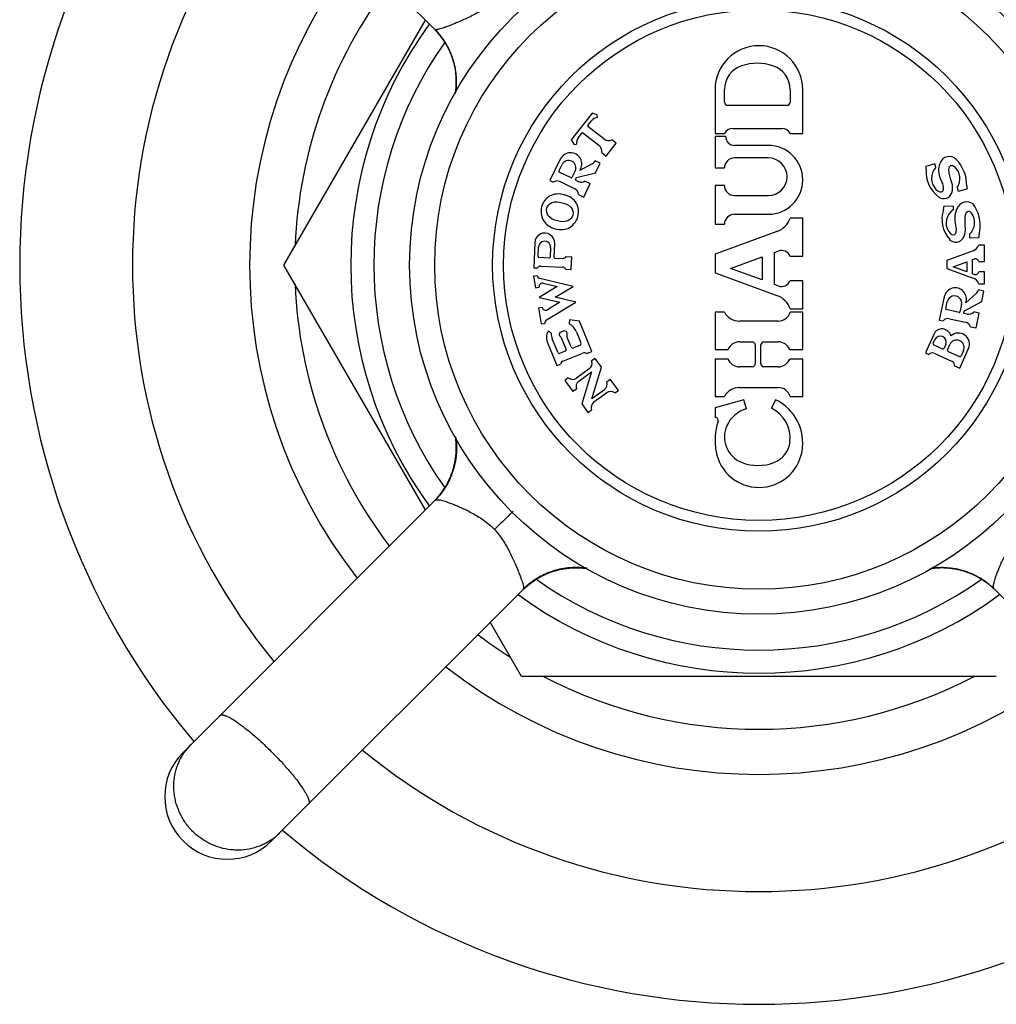
# Model space of a CAD drawing. Units: inches. Extents: x -1 to 23.1, y 0.8 to 14.2.
# Drawn here: x -1 to 0.5, y 11.5 to 13.1 of the extents above; entities that cross this region are included whole.
import ezdxf

# ---------------------------------------------------------------- set-up
doc = ezdxf.new("R2010")
doc.units = ezdxf.units.IN
doc.header["$LTSCALE"] = 1.21
doc.header["$MEASUREMENT"] = 0
doc.layers.get('0').update_dxf_attribs({"linetype": 'CONTINUOUS'})

msp = doc.modelspace()

# ---------------------------------------------------------------- linework, layer by layer
at = {"color": 7, "linetype": 'CONTINUOUS'}
for p, q in [((-0.7793, 13.4426), (-0.3774, 13.0407)), ((-0.6182, 12.6648), (-0.3925, 13.0558)), ((-0.3783, 13.0416), (-0.3768, 13.0401)), ((-0.3768, 13.0401), (-0.3741, 13.0372)), ((-0.3768, 13.04), (-0.3756, 13.0388)), ((-0.3756, 13.0388), (-0.3753, 13.0385)), ((-0.375, 13.0382), (-0.3677, 13.0295)), ((-0.375, 13.0381), (-0.3739, 13.037)), ((-0.3742, 13.0373), (-0.3732, 13.0362)), ((-0.3741, 13.0372), (-0.3709, 13.0334)), ((-0.374, 13.0371), (-0.3736, 13.0367)), ((-0.3739, 13.037), (-0.3725, 13.0354)), ((-0.3734, 13.0364), (-0.3722, 13.0351)), ((-0.3705, 13.033), (-0.3692, 13.0314)), ((-0.3692, 13.0314), (-0.3677, 13.0295)), ((-0.3684, 13.0304), (-0.3676, 13.0293)), ((-0.3677, 13.0294), (-0.3613, 13.0201)), ((-0.3613, 13.0201), (-0.3558, 13.0104)), ((-0.36, 13.018), (-0.3591, 13.0165)), ((-0.3579, 13.0144), (-0.3549, 13.0085)), ((-0.3575, 13.0135), (-0.3566, 13.012)), ((-0.3558, 13.0104), (-0.355, 13.0087)), ((-0.3507, 12.9986), (-0.3503, 12.9974)), ((-0.3494, 12.9949), (-0.349, 12.9937)), ((-0.3486, 12.9924), (-0.3482, 12.9912)), ((-0.3463, 12.984), (-0.346, 12.9828)), ((-0.3458, 12.9816), (-0.3455, 12.9804)), ((-0.3453, 12.9792), (-0.3451, 12.978)), ((-0.3449, 12.9769), (-0.3447, 12.9757)), ((-0.3445, 12.9745), (-0.3443, 12.9734)), ((-0.3442, 12.9725), (-0.3432, 12.9544)), ((-0.3442, 12.9725), (-0.3433, 12.9631)), ((-0.3442, 12.9722), (-0.344, 12.9711)), ((-0.3439, 12.97), (-0.3438, 12.9688)), ((-0.3432, 12.9544), (-0.3444, 12.9403)), ((-0.3434, 12.9644), (-0.3434, 12.9633)), ((-0.3432, 12.959), (-0.3432, 12.958)), ((-0.3432, 12.9559), (-0.3432, 12.9549)), ((0.0699, 12.9448), (0.0699, 12.8748)), ((0.0849, 12.9248), (0.0849, 12.9448)), ((0.1899, 12.9448), (0.1899, 12.9248)), ((0.2099, 12.8748), (0.2099, 12.9448)), ((0.0899, 12.9198), (0.1849, 12.9198)), ((-0.1264, 12.9071), (-0.1596, 12.8646)), ((-0.1181, 12.9045), (-0.1264, 12.9071)), ((-0.1176, 12.9005), (-0.1181, 12.9045)), ((-0.1331, 12.8876), (-0.1274, 12.895)), ((-0.1481, 12.8685), (-0.1423, 12.8758)), ((-0.1409, 12.876), (-0.1157, 12.8563)), ((-0.1077, 12.8665), (-0.1329, 12.8862)), ((0.0699, 12.8748), (0.0849, 12.8748)), ((0.0982, 12.8828), (0.1766, 12.8828)), ((0.1899, 12.8748), (0.2099, 12.8748)), ((-0.1596, 12.8646), (-0.155, 12.8572)), ((-0.155, 12.8572), (-0.1511, 12.8577)), ((-0.1037, 12.8387), (-0.0877, 12.8591)), ((-0.0877, 12.8591), (-0.0948, 12.8647)), ((0.0699, 12.8698), (0.0699, 12.8198)), ((0.0869, 12.8698), (0.0699, 12.8698)), ((0.1549, 12.8558), (0.1009, 12.8558)), ((-0.1108, 12.8442), (-0.1037, 12.8387)), ((-0.1771, 12.8339), (-0.1937, 12.7997)), ((-0.1794, 12.8144), (-0.1742, 12.8251)), ((-0.1263, 12.8264), (-0.146, 12.8159)), ((-0.1135, 12.8274), (-0.1216, 12.8313)), ((-0.121, 12.8121), (-0.1135, 12.8274)), ((0.1549, 12.8358), (0.1009, 12.8358)), ((0.4208, 12.8263), (0.4063, 12.8222)), ((0.4224, 12.8205), (0.4208, 12.8263)), ((-0.1599, 12.8038), (-0.179, 12.8131)), ((-0.1534, 12.815), (-0.1586, 12.8043)), ((-0.1512, 12.8044), (-0.121, 12.8121)), ((0.0699, 12.8198), (0.0849, 12.8198)), ((-0.1937, 12.7997), (-0.1883, 12.7971)), ((-0.1774, 12.7979), (-0.1541, 12.7865)), ((-0.153, 12.8016), (-0.1519, 12.8039)), ((-0.1525, 12.8002), (-0.1484, 12.7982)), ((-0.1398, 12.7734), (-0.1293, 12.795)), ((-0.1374, 12.7989), (-0.1293, 12.795)), ((-0.1479, 12.7774), (-0.1398, 12.7734)), ((0.0699, 12.7918), (0.0699, 12.7298)), ((0.0849, 12.7918), (0.0699, 12.7918)), ((0.4562, 12.7884), (0.4579, 12.7826)), ((0.4579, 12.7826), (0.4723, 12.7867)), ((0.1009, 12.7758), (0.1549, 12.7758)), ((0.1009, 12.7458), (0.1549, 12.7458)), ((0.4499, 12.759), (0.4349, 12.7582)), ((0.4499, 12.759), (0.4502, 12.753)), ((0.2099, 12.7398), (0.1899, 12.7398)), ((0.2099, 12.6789), (0.2099, 12.7398)), ((0.0699, 12.7298), (0.0849, 12.7298)), ((0.1688, 12.7183), (0.0699, 12.6823)), ((-0.2179, 12.7005), (-0.2196, 12.6605)), ((-0.1869, 12.6771), (-0.1859, 12.6991)), ((0.4759, 12.714), (0.4762, 12.708)), ((0.4762, 12.708), (0.4912, 12.7088)), ((-0.2126, 12.6782), (-0.2119, 12.6935)), ((-0.1925, 12.6927), (-0.1932, 12.6774)), ((0.1649, 12.685), (0.1709, 12.6872)), ((0.1649, 12.6337), (0.1649, 12.685)), ((0.4818, 12.6876), (0.4399, 12.6723)), ((0.4999, 12.6968), (0.4909, 12.6968)), ((0.4999, 12.6704), (0.4999, 12.6968)), ((-0.2116, 12.6772), (-0.1942, 12.6764)), ((-0.1859, 12.676), (-0.1731, 12.6755)), ((-0.1678, 12.6783), (-0.1588, 12.6779)), ((-0.1597, 12.6579), (-0.1588, 12.6779)), ((0.0699, 12.6823), (0.0699, 12.6523)), ((0.0945, 12.6593), (0.1449, 12.6777)), ((0.1449, 12.6777), (0.1449, 12.641)), ((0.1899, 12.6789), (0.2099, 12.6789)), ((0.4399, 12.6723), (0.4399, 12.6593)), ((0.4498, 12.6621), (0.4719, 12.6701)), ((0.4719, 12.6701), (0.4719, 12.6541)), ((0.4809, 12.6734), (0.4831, 12.6742)), ((0.4809, 12.6508), (0.4809, 12.6734)), ((0.4909, 12.6704), (0.4999, 12.6704)), ((-0.3925, 12.2739), (-0.6182, 12.6648)), ((-0.2196, 12.6605), (-0.2137, 12.6602)), ((-0.2083, 12.663), (-0.1738, 12.6615)), ((-0.1687, 12.6583), (-0.1597, 12.6579)), ((0.0699, 12.6523), (0.1688, 12.6163)), ((0.1449, 12.641), (0.0945, 12.6593)), ((0.4399, 12.6593), (0.4818, 12.6441)), ((0.4719, 12.6541), (0.4498, 12.6621)), ((0.4999, 12.6538), (0.4909, 12.6538)), ((0.4999, 12.6348), (0.4999, 12.6538)), ((-0.2138, 12.6478), (-0.2197, 12.6468)), ((-0.2197, 12.6468), (-0.2168, 12.6286)), ((-0.1564, 12.6308), (-0.2096, 12.6433)), ((-0.2042, 12.6358), (-0.1819, 12.6306)), ((0.2099, 12.6398), (0.1899, 12.6398)), ((0.2099, 12.5948), (0.2099, 12.6398)), ((0.4809, 12.6508), (0.4831, 12.65)), ((-0.2168, 12.6286), (-0.2109, 12.6296)), ((-0.1819, 12.6306), (-0.2107, 12.6131)), ((-0.1852, 12.6133), (-0.1564, 12.6308)), ((0.1709, 12.6315), (0.1649, 12.6337)), ((0.4991, 12.6232), (0.4903, 12.6251)), ((0.4909, 12.6348), (0.4999, 12.6348)), ((0.4956, 12.6066), (0.4991, 12.6232)), ((-0.2107, 12.6131), (-0.1779, 12.6054)), ((-0.1992, 12.5773), (-0.1525, 12.6056)), ((-0.1779, 12.6054), (-0.1975, 12.5935)), ((-0.1525, 12.6056), (-0.1852, 12.6133)), ((0.4358, 12.6142), (0.4279, 12.577)), ((0.4382, 12.5948), (0.4407, 12.6064)), ((0.4681, 12.5919), (0.4956, 12.6066)), ((0.4869, 12.6192), (0.4703, 12.6043)), ((-0.2118, 12.5965), (-0.2058, 12.5974)), ((-0.2118, 12.5965), (-0.2077, 12.5708)), ((0.0699, 12.5898), (0.0699, 12.5298)), ((0.0849, 12.5898), (0.0699, 12.5898)), ((0.1899, 12.5948), (0.2099, 12.5948)), ((0.2099, 12.5898), (0.1899, 12.5898)), ((0.2099, 12.5298), (0.2099, 12.5898)), ((0.4597, 12.5892), (0.439, 12.5936)), ((0.4634, 12.6016), (0.4609, 12.5899)), ((0.467, 12.5886), (0.4675, 12.5912)), ((0.4916, 12.588), (0.4828, 12.5899)), ((-0.1623, 12.5772), (-0.1631, 12.5713)), ((-0.1463, 12.5751), (-0.1623, 12.5772)), ((-0.1269, 12.5269), (-0.1463, 12.5751)), ((0.1707, 12.5753), (0.1091, 12.5753)), ((0.4279, 12.577), (0.4338, 12.5758)), ((0.4443, 12.5792), (0.4696, 12.5738)), ((0.4723, 12.5865), (0.4678, 12.5875)), ((0.4866, 12.5645), (0.4916, 12.588)), ((-0.2077, 12.5708), (-0.2018, 12.5717)), ((-0.1915, 12.556), (-0.1967, 12.559)), ((-0.1777, 12.5572), (-0.179, 12.5541)), ((-0.1707, 12.56), (-0.1777, 12.5572)), ((-0.1677, 12.5587), (-0.1707, 12.56)), ((-0.1514, 12.5581), (-0.1442, 12.5405)), ((0.4778, 12.5664), (0.4866, 12.5645)), ((-0.1979, 12.5424), (-0.1825, 12.5044)), ((-0.1813, 12.5255), (-0.1899, 12.5468)), ((-0.1755, 12.5484), (-0.168, 12.5298)), ((-0.16, 12.5341), (-0.1659, 12.5489)), ((0.1091, 12.5423), (0.1291, 12.5423)), ((0.1479, 12.5423), (0.1707, 12.5423)), ((0.419, 12.5542), (0.4058, 12.5245)), ((0.4181, 12.5399), (0.4208, 12.5458)), ((-0.1691, 12.5272), (-0.1774, 12.5239)), ((-0.1459, 12.5366), (-0.1561, 12.5325)), ((-0.1352, 12.5235), (-0.1269, 12.5269)), ((0.0699, 12.5298), (0.0906, 12.5298)), ((0.1341, 12.5373), (0.1341, 12.5073)), ((0.1429, 12.5073), (0.1429, 12.5373)), ((0.1892, 12.5298), (0.2099, 12.5298)), ((0.4191, 12.5372), (0.4328, 12.5311)), ((0.4381, 12.5381), (0.4355, 12.5321)), ((0.4409, 12.5297), (0.4446, 12.5379)), ((0.442, 12.527), (0.4602, 12.5189)), ((0.4606, 12.5001), (0.4746, 12.5314)), ((0.4665, 12.5281), (0.4629, 12.5199)), ((-0.1732, 12.5114), (-0.1411, 12.5243)), ((-0.1214, 12.5158), (-0.1271, 12.5117)), ((-0.1114, 12.502), (-0.1214, 12.5158)), ((0.0699, 12.5148), (0.0699, 12.4548)), ((0.0906, 12.5148), (0.0699, 12.5148)), ((0.2099, 12.5148), (0.1892, 12.5148)), ((0.2099, 12.4548), (0.2099, 12.5148)), ((0.4058, 12.5245), (0.4113, 12.5221)), ((0.4195, 12.5239), (0.4483, 12.5111)), ((-0.1825, 12.5044), (-0.1769, 12.5066)), ((-0.1309, 12.499), (-0.151, 12.4844)), ((-0.1269, 12.4512), (-0.1114, 12.502)), ((0.1291, 12.5023), (0.1091, 12.5023)), ((0.1707, 12.5023), (0.1479, 12.5023)), ((0.4524, 12.5038), (0.4606, 12.5001)), ((-0.1643, 12.4846), (-0.1699, 12.4805)), ((-0.1699, 12.4805), (-0.157, 12.4627)), ((-0.1475, 12.4795), (-0.1274, 12.4941)), ((-0.1274, 12.4941), (-0.1429, 12.4433)), ((-0.103, 12.4785), (-0.0973, 12.4826)), ((-0.0844, 12.4648), (-0.0973, 12.4826)), ((-0.1514, 12.4668), (-0.157, 12.4627)), ((-0.1068, 12.4658), (-0.1269, 12.4512)), ((-0.09, 12.4607), (-0.0844, 12.4648)), ((0.1091, 12.4693), (0.1707, 12.4693)), ((-0.1234, 12.4463), (-0.1033, 12.4609)), ((0.0699, 12.4548), (0.0849, 12.4548)), ((0.1158, 12.4498), (0.0699, 12.4368)), ((0.1199, 12.4354), (0.1158, 12.4498)), ((0.1664, 12.4498), (0.1599, 12.4363)), ((0.1899, 12.4548), (0.2099, 12.4548)), ((-0.1429, 12.4433), (-0.1329, 12.4295)), ((-0.1329, 12.4295), (-0.1273, 12.4337)), ((0.0699, 12.4368), (0.0699, 12.4218)), ((-0.3769, 12.2894), (-0.7793, 11.887)), ((-0.1765, 12.1792), (-0.1677, 12.1807)), ((-0.1759, 12.1794), (-0.1578, 12.1816)), ((-0.1698, 12.1804), (-0.1687, 12.1806)), ((-0.1678, 12.1807), (-0.1665, 12.1809)), ((-0.1677, 12.1807), (-0.1583, 12.1816)), ((-0.1668, 12.1809), (-0.1643, 12.1811)), ((-0.1653, 12.181), (-0.1641, 12.1812)), ((-0.163, 12.1813), (-0.1619, 12.1814)), ((-0.1617, 12.1814), (-0.1591, 12.1816)), ((-0.1597, 12.1815), (-0.1586, 12.1816)), ((-0.1583, 12.1816), (-0.1471, 12.1817)), ((-0.1578, 12.1816), (-0.137, 12.1808)), ((-0.1567, 12.1817), (-0.1555, 12.1817)), ((-0.1543, 12.1817), (-0.1533, 12.1818)), ((-0.152, 12.1818), (-0.1508, 12.1818)), ((-0.1512, 12.1818), (-0.1497, 12.1817)), ((-0.1492, 12.1817), (-0.1482, 12.1817)), ((-0.1486, 12.1817), (-0.1472, 12.1817)), ((-0.1471, 12.1817), (-0.1358, 12.1806)), ((-0.1463, 12.1816), (-0.1452, 12.1816)), ((-0.1452, 12.1816), (-0.1443, 12.1815)), ((-0.1433, 12.1814), (-0.1424, 12.1814)), ((-0.1431, 12.1814), (-0.142, 12.1813)), ((-0.1424, 12.1814), (-0.1409, 12.1812)), ((-0.1405, 12.1812), (-0.1396, 12.1811)), ((-0.137, 12.1808), (-0.136, 12.1807)), ((-0.2152, 12.1638), (-0.2055, 12.1692)), ((-0.2149, 12.164), (-0.1949, 12.1738)), ((-0.2133, 12.165), (-0.2118, 12.1658)), ((-0.2096, 12.167), (-0.2038, 12.17)), ((-0.2088, 12.1675), (-0.2073, 12.1683)), ((-0.2057, 12.1691), (-0.204, 12.1699)), ((-0.2055, 12.1692), (-0.1957, 12.1735)), ((-0.1949, 12.1739), (-0.1759, 12.1794)), ((-0.1939, 12.1742), (-0.1927, 12.1747)), ((-0.1902, 12.1755), (-0.1889, 12.1759)), ((-0.1877, 12.1763), (-0.1865, 12.1767)), ((-0.1792, 12.1786), (-0.178, 12.1789)), ((-0.1769, 12.1792), (-0.1757, 12.1794)), ((-0.2354, 12.1481), (-0.2325, 12.1508)), ((-0.2353, 12.1482), (-0.2341, 12.1493)), ((-0.2342, 12.1492), (-0.2248, 12.1572)), ((-0.2341, 12.1493), (-0.2338, 12.1496)), ((-0.2335, 12.1499), (-0.2149, 12.164)), ((-0.2334, 12.1499), (-0.2324, 12.1509)), ((-0.2326, 12.1507), (-0.2315, 12.1517)), ((-0.2325, 12.1508), (-0.2287, 12.1541)), ((-0.2325, 12.1508), (-0.232, 12.1513)), ((-0.2322, 12.151), (-0.2307, 12.1524)), ((-0.2317, 12.1515), (-0.2304, 12.1527)), ((-0.2288, 12.154), (-0.2278, 12.1548)), ((-0.2266, 12.1558), (-0.2248, 12.1572)), ((-0.2257, 12.1565), (-0.2246, 12.1574)), ((-0.2248, 12.1572), (-0.2152, 12.1638)), ((-0.216, 12.1633), (-0.2146, 12.1641)), ((-0.6379, 11.7456), (-0.236, 12.1476)), ((-0.2369, 12.1466), (-0.2354, 12.1481)), ((0.5153, 12.148), (0.9177, 11.7456)), ((-0.2391, 12.0083), (-0.2889, 12.0946)), ((0.5189, 12.0083), (-0.2391, 12.0083))]:
    msp.add_line(p, q, dxfattribs=at)
for points in [[(-0.3769, 13.0402), (-0.3766, 13.0398), (-0.3758, 13.039)], [(-0.3709, 13.0335), (-0.3701, 13.0325), (-0.3692, 13.0314)], [(-0.3709, 13.0334), (-0.3674, 13.029), (-0.3647, 13.0253), (-0.3626, 13.0222)], [(-0.3677, 13.0295), (-0.3662, 13.0275), (-0.3645, 13.025)], [(-0.3633, 13.0233), (-0.3625, 13.022), (-0.3616, 13.0207), (-0.3608, 13.0194)], [(-0.3626, 13.0222), (-0.3604, 13.0187), (-0.3579, 13.0144)], [(-0.3609, 13.0195), (-0.3594, 13.0171), (-0.3582, 13.0149)], [(-0.3583, 13.0151), (-0.3572, 13.013), (-0.3562, 13.0112), (-0.3554, 13.0095)], [(-0.3558, 13.0104), (-0.3514, 13.0004), (-0.3481, 12.9907), (-0.3457, 12.9813), (-0.3442, 12.9725)], [(-0.3554, 13.0095), (-0.3547, 13.008), (-0.354, 13.0066)], [(-0.355, 13.0087), (-0.3542, 13.007), (-0.3534, 13.0053)], [(-0.3534, 13.0052), (-0.3527, 13.0035), (-0.3519, 13.0017), (-0.3512, 12.9998)], [(-0.3528, 13.0038), (-0.3522, 13.0025), (-0.3517, 13.0012)], [(-0.3512, 12.9999), (-0.3505, 12.9979), (-0.3498, 12.996), (-0.3491, 12.994), (-0.3484, 12.9919), (-0.3478, 12.9899), (-0.3472, 12.9877), (-0.3467, 12.9856), (-0.3462, 12.9833), (-0.3457, 12.9811), (-0.3452, 12.9788), (-0.3448, 12.9764), (-0.3444, 12.974)], [(-0.3479, 12.99), (-0.3475, 12.9888), (-0.3472, 12.9876)], [(-0.3444, 12.974), (-0.3441, 12.9715), (-0.3438, 12.969)], [(-0.3437, 12.9677), (-0.3436, 12.9666), (-0.3435, 12.9655)], [(-0.3436, 12.9664), (-0.3434, 12.9638), (-0.3432, 12.9611), (-0.3432, 12.9583), (-0.3432, 12.9555)], [(-0.3433, 12.9631), (-0.3433, 12.9519), (-0.3444, 12.9405)], [(-0.3432, 12.9555), (-0.3432, 12.9527), (-0.3434, 12.9498), (-0.3436, 12.9469), (-0.3439, 12.9439), (-0.3442, 12.9409), (-0.3442, 12.9407)], [(-0.3433, 12.9509), (-0.3434, 12.9499), (-0.3434, 12.949)], [(-0.3433, 12.9622), (-0.3433, 12.9612), (-0.3432, 12.9601)], [(-0.3432, 12.9539), (-0.3432, 12.9529), (-0.3433, 12.9519)], [(-0.3441, 12.9417), (-0.3442, 12.9408), (-0.3442, 12.9407)], [(-0.3435, 12.948), (-0.3436, 12.9471), (-0.3436, 12.9462), (-0.3437, 12.9452), (-0.3438, 12.9443), (-0.3439, 12.9434), (-0.344, 12.9425)], [(-0.3442, 12.3889), (-0.3442, 12.3888), (-0.3441, 12.3877), (-0.344, 12.3866), (-0.3438, 12.3854), (-0.3437, 12.3843), (-0.3436, 12.3831), (-0.3435, 12.382), (-0.3434, 12.3808), (-0.3434, 12.3796), (-0.3433, 12.3784), (-0.3432, 12.3772), (-0.3432, 12.376), (-0.3432, 12.3748), (-0.3432, 12.3735), (-0.3432, 12.3723), (-0.3432, 12.371), (-0.3432, 12.3697), (-0.3433, 12.3685), (-0.3433, 12.3672), (-0.3434, 12.3659), (-0.3435, 12.3646), (-0.3436, 12.3632), (-0.3437, 12.3619), (-0.3438, 12.3606), (-0.3439, 12.3592), (-0.3441, 12.3579), (-0.3443, 12.3565), (-0.3445, 12.3552), (-0.3447, 12.3538), (-0.3449, 12.3524), (-0.3452, 12.351), (-0.3454, 12.3496), (-0.3457, 12.3482), (-0.346, 12.3468), (-0.3464, 12.3454), (-0.3467, 12.344), (-0.3471, 12.3426), (-0.3474, 12.3412), (-0.3478, 12.3397), (-0.3483, 12.3383), (-0.3487, 12.3369), (-0.3492, 12.3354), (-0.3497, 12.334), (-0.3502, 12.3325), (-0.3507, 12.3311), (-0.3512, 12.3297), (-0.3518, 12.3282), (-0.3524, 12.3267), (-0.353, 12.3253), (-0.3537, 12.3238), (-0.3543, 12.3224), (-0.355, 12.3209), (-0.3557, 12.3195), (-0.3564, 12.3181), (-0.3572, 12.3166), (-0.3579, 12.3152), (-0.3587, 12.3138), (-0.3596, 12.3124), (-0.3604, 12.3109), (-0.3613, 12.3095), (-0.3623, 12.308), (-0.3638, 12.3056), (-0.3672, 12.3008)], [(-0.1764, 12.1793), (-0.1741, 12.1797), (-0.1717, 12.1801), (-0.1693, 12.1805), (-0.1669, 12.1808)], [(-0.1745, 12.1796), (-0.1733, 12.1799), (-0.1721, 12.1801), (-0.171, 12.1803)], [(-0.1641, 12.1812), (-0.1628, 12.1813), (-0.1615, 12.1814)], [(-0.1619, 12.1814), (-0.1603, 12.1815), (-0.1591, 12.1816)], [(-0.1591, 12.1816), (-0.1564, 12.1817), (-0.1536, 12.1818), (-0.1508, 12.1818), (-0.148, 12.1817), (-0.1451, 12.1816), (-0.1422, 12.1814), (-0.1392, 12.1811), (-0.1371, 12.1808)], [(-0.1591, 12.1816), (-0.1575, 12.1816), (-0.1565, 12.1817)], [(-0.1399, 12.1811), (-0.1388, 12.181), (-0.1378, 12.1809)], [(0.4158, 12.1807), (0.4159, 12.1807), (0.417, 12.1808), (0.4181, 12.181), (0.4192, 12.1811), (0.4204, 12.1812), (0.4215, 12.1813), (0.4227, 12.1814), (0.4239, 12.1815), (0.4251, 12.1816), (0.4263, 12.1816), (0.4275, 12.1817), (0.4287, 12.1817), (0.4299, 12.1818), (0.4312, 12.1818), (0.4324, 12.1818), (0.4337, 12.1818), (0.435, 12.1817), (0.4362, 12.1817), (0.4375, 12.1816), (0.4388, 12.1816), (0.4401, 12.1815), (0.4415, 12.1814), (0.4428, 12.1813), (0.4441, 12.1811), (0.4455, 12.181), (0.4468, 12.1808), (0.4482, 12.1806), (0.4495, 12.1805), (0.4509, 12.1802), (0.4523, 12.18), (0.4537, 12.1798), (0.455, 12.1795), (0.4564, 12.1792), (0.4579, 12.1789), (0.4593, 12.1786), (0.4607, 12.1782), (0.4621, 12.1779), (0.4635, 12.1775), (0.465, 12.1771), (0.4664, 12.1767), (0.4678, 12.1762), (0.4693, 12.1758), (0.4707, 12.1753), (0.4721, 12.1748), (0.4736, 12.1743), (0.475, 12.1737), (0.4765, 12.1731), (0.4779, 12.1725), (0.4794, 12.1719), (0.4809, 12.1713), (0.4823, 12.1706), (0.4838, 12.1699), (0.4852, 12.1692), (0.4866, 12.1685), (0.4881, 12.1678), (0.4895, 12.167), (0.4909, 12.1662), (0.4923, 12.1654), (0.4938, 12.1645), (0.4952, 12.1637), (0.4967, 12.1627), (0.4991, 12.1611), (0.504, 12.1577)], [(-0.2175, 12.1623), (-0.214, 12.1645), (-0.2096, 12.167)], [(-0.2148, 12.1641), (-0.2124, 12.1655), (-0.2102, 12.1667)], [(-0.2104, 12.1666), (-0.2083, 12.1678), (-0.2065, 12.1687), (-0.2048, 12.1695)], [(-0.2048, 12.1695), (-0.2033, 12.1703), (-0.2019, 12.1709)], [(-0.204, 12.1699), (-0.2023, 12.1707), (-0.2006, 12.1715)], [(-0.2005, 12.1716), (-0.1988, 12.1723), (-0.197, 12.173), (-0.1951, 12.1738)], [(-0.1991, 12.1721), (-0.1978, 12.1727), (-0.1965, 12.1732)], [(-0.1957, 12.1735), (-0.186, 12.1769), (-0.1765, 12.1792)], [(-0.1952, 12.1737), (-0.1932, 12.1745), (-0.1913, 12.1752), (-0.1893, 12.1758), (-0.1872, 12.1765), (-0.1852, 12.1771), (-0.183, 12.1777), (-0.1809, 12.1783), (-0.1786, 12.1788), (-0.1764, 12.1793)], [(-0.1853, 12.1771), (-0.1841, 12.1774), (-0.1829, 12.1777)], [(-0.2362, 12.1473), (-0.2351, 12.1484), (-0.2343, 12.1492)], [(-0.2298, 12.1532), (-0.2283, 12.1545), (-0.2266, 12.1558)], [(-0.2287, 12.1541), (-0.2243, 12.1576), (-0.2206, 12.1602), (-0.2175, 12.1623)], [(-0.2248, 12.1572), (-0.2227, 12.1587), (-0.2203, 12.1605)], [(-0.2186, 12.1616), (-0.2173, 12.1625), (-0.216, 12.1633)]]:
    msp.add_lwpolyline(points, dxfattribs=at)
for radius in [0.5575, 0.5175, 0.4075]:
    msp.add_circle((0.1399, 12.6648), radius, dxfattribs=at)
at = {"color": 9, "linetype": 'CONTINUOUS'}
msp.add_circle((0.1399, 12.6648), 0.425, dxfattribs=at)
at = {"color": 7, "linetype": 'CONTINUOUS'}
for centre, radius, start, end in [((0.1399, 12.6648), 1.18, 139.8658, 220.1341), ((0.1399, 12.6648), 1, 140.7561, 219.2439), ((0.1399, 12.6648), 0.741, 142.773, 177.6295), ((0.1399, 12.6648), 0.6515, 143.8518, 216.1482), ((-0.4636, 12.9564), 0.1206, 30.8842, 40.6601), ((0.1399, 12.9448), 0.07, 0, 180), ((0.1249, 12.9448), 0.04, 108.21, 180), ((0.1374, 12.9068), 0.08, 71.79, 108.21), ((0.1499, 12.9448), 0.04, 0, 71.79), ((-0.4634, 12.9567), 0.1202, 351.426, 1.0516), ((-0.4643, 12.9568), 0.1211, 2.3882, 3.6454), ((-0.4645, 12.9568), 0.1213, 1.0163, 2.3885), ((0.0899, 12.9248), 0.005, 180, 270), ((0.1849, 12.9248), 0.005, 270, 360), ((-0.1323, 12.887), 0.001, 142, 232), ((-0.1158, 12.8859), 0.0147, 97, 142), ((-0.1416, 12.8752), 0.001, 52, 142), ((0.0982, 12.8678), 0.015, 90, 152.1819), ((0.1766, 12.8678), 0.015, 27.8181, 90), ((-0.1365, 12.8594), 0.0147, 142, 187), ((-0.1237, 12.846), 0.013, 352, 52), ((-0.0997, 12.8767), 0.013, 232, 292), ((0.1009, 12.8698), 0.014, 180, 270), ((0.1549, 12.8008), 0.055, 270, 90), ((-0.1609, 12.826), 0.018, 326.0164, 154), ((-0.1638, 12.8201), 0.0116, 334, 154), ((-0.1315, 12.8361), 0.011, 298.0605, 334), ((0.1009, 12.8198), 0.016, 90, 180), ((0.1549, 12.8058), 0.03, 270, 90), ((0.4438, 12.8226), 0.0155, 44.0346, 161.4862), ((0.4118, 12.7916), 0.06, 359.1569, 44.0346), ((-0.1785, 12.814), 0.001, 154, 244), ((0.3931, 12.8184), 0.0138, 355.5534, 16), ((0.4561, 12.8135), 0.0494, 175.5534, 234.4466), ((0.4404, 12.8032), 0.025, 136.0612, 224.6199), ((0.4358, 12.8028), 0.025, 324.6465, 49.7706), ((-0.1822, 12.788), 0.011, 64, 124), ((-0.1595, 12.8047), 0.001, 244, 334), ((-0.1521, 12.8011), 0.001, 154, 244), ((-0.151, 12.8035), 0.001, 104.1778, 154), ((-0.1435, 12.8081), 0.011, 244, 304), ((-0.1589, 12.7766), 0.011, 4, 64), ((0.1009, 12.7918), 0.016, 180, 270), ((0.4351, 12.7841), 0.0133, 234.4466, 342.7752), ((0.4855, 12.7905), 0.0138, 179.1569, 196), ((0.4715, 12.7501), 0.0155, 31.0346, 148.4862), ((0.1009, 12.7298), 0.016, 90, 180), ((0.4815, 12.7385), 0.0494, 162.5534, 221.4466), ((0.4212, 12.7575), 0.0138, 342.5534, 3), ((0.4638, 12.732), 0.025, 123.0612, 211.6199), ((0.4841, 12.7411), 0.0309, 160.6477, 165.7563), ((0.4593, 12.7327), 0.025, 311.6465, 36.7706), ((0.4333, 12.7272), 0.06, 346.1569, 31.0346), ((0.1568, 12.7512), 0.035, 290, 341.034), ((-0.2019, 12.6998), 0.016, 357.5, 177.5), ((-0.2022, 12.6931), 0.00969, 357.5, 177.5), ((0.4544, 12.7146), 0.0133, 221.4466, 329.7752), ((0.5049, 12.7095), 0.0138, 166.1569, 183), ((0.176, 12.6731), 0.015, 22.6891, 110), ((0.4767, 12.7017), 0.015, 290, 341.0945), ((-0.2116, 12.6782), 0.001, 177.5, 267.5), ((-0.1942, 12.6774), 0.001, 267.5, 357.5), ((-0.1859, 12.677), 0.001, 177.5, 267.5), ((-0.1729, 12.6815), 0.006, 267.5, 327.5), ((0.4852, 12.6686), 0.006, 17.3757, 110), ((-0.2086, 12.657), 0.006, 87.5, 147.5), ((-0.174, 12.6555), 0.006, 27.5, 87.5), ((0.4852, 12.6556), 0.006, 250, 342.6243), ((-0.2083, 12.6486), 0.00554, 189, 256.7905), ((-0.2055, 12.6304), 0.00554, 76.7905, 189), ((0.176, 12.6456), 0.015, 250, 337.3109), ((0.4767, 12.63), 0.015, 18.9055, 70), ((0.1399, 12.6648), 0.741, 182.3705, 217.227), ((0.4534, 12.6104), 0.018, 340.0164, 168), ((0.4795, 12.6274), 0.011, 312.0605, 348), ((0.1568, 12.5834), 0.035, 18.966, 70), ((0.4521, 12.604), 0.0116, 348, 168), ((-0.2004, 12.5983), 0.00554, 189, 301.2095), ((0.1091, 12.6028), 0.0275, 208.2024, 270), ((0.1707, 12.5953), 0.02, 270, 344.038), ((0.4392, 12.5946), 0.001, 168, 258), ((0.4599, 12.5901), 0.001, 258, 348), ((0.468, 12.5884), 0.001, 168, 258), ((0.4685, 12.591), 0.001, 118.1778, 168), ((0.4746, 12.5972), 0.011, 258, 318), ((-0.1963, 12.5726), 0.00554, 121.2095, 189), ((0.442, 12.5684), 0.011, 78, 138), ((0.4673, 12.563), 0.011, 18, 78), ((-0.1802, 12.5495), 0.019, 149.9799, 202), ((-0.1684, 12.5569), 0.002, 346.5032, 67), ((-0.1755, 12.5484), 0.026, 22, 61.7151), ((0.4323, 12.5483), 0.0145, 13.5235, 156), ((-0.1695, 12.555), 0.022, 177.38, 202), ((-0.1771, 12.5534), 0.002, 157, 237.4968), ((-0.1819, 12.5458), 0.007, 22, 57.4968), ((-0.1545, 12.5535), 0.0124, 166.5032, 202), ((0.1091, 12.5223), 0.02, 90, 157.9757), ((0.1291, 12.5373), 0.005, 0, 90), ((0.1479, 12.5373), 0.005, 90, 180), ((0.1707, 12.5223), 0.02, 22.0243, 90), ((0.4294, 12.5419), 0.0095, 336, 156), ((0.4556, 12.533), 0.012, 336, 156), ((0.4584, 12.5386), 0.0177, 336, 132.5194), ((-0.1698, 12.5291), 0.002, 292, 22), ((-0.1572, 12.5353), 0.003, 202, 292), ((-0.147, 12.5394), 0.003, 292, 22), ((0.4199, 12.539), 0.002, 156, 246), ((0.4336, 12.5329), 0.002, 246, 336), ((0.4428, 12.5289), 0.002, 156, 246), ((-0.1785, 12.5267), 0.003, 202, 292), ((-0.171, 12.5058), 0.006, 112, 172), ((-0.1389, 12.5188), 0.006, 52, 112), ((-0.1374, 12.5079), 0.011, 306, 20.1734), ((0.1091, 12.5223), 0.02, 202.0243, 270), ((0.1707, 12.5223), 0.02, 270, 337.9757), ((0.4166, 12.5175), 0.007, 66, 139.3985), ((0.4455, 12.5047), 0.007, 352.6015, 66), ((0.461, 12.5207), 0.002, 246, 336), ((0.1291, 12.5073), 0.005, 270, 360), ((0.1479, 12.5073), 0.005, 180, 270), ((-0.1575, 12.4933), 0.011, 231.8266, 306), ((-0.141, 12.4706), 0.011, 126, 200.1734), ((-0.1133, 12.4747), 0.011, 306, 20.1734), ((-0.0968, 12.452), 0.011, 51.8266, 126), ((0.1091, 12.4418), 0.0275, 90, 151.7976), ((0.1707, 12.4493), 0.02, 15.962, 90), ((0.1333, 12.3807), 0.0766, 349.9827, 64.4204), ((-0.1169, 12.4374), 0.011, 126, 200.1734), ((0.1332, 12.3885), 0.0487, 105.809, 155.8403), ((0.137, 12.3885), 0.0529, 353.3736, 64.4204), ((0.0699, 12.4168), 0.005, 342.2472, 90), ((0.1699, 12.3848), 0.1, 162.2472, 190.0173), ((0.1287, 12.3905), 0.0438, 155.8403, 247.8275), ((-0.4636, 12.3729), 0.1205, 357.4955, 8.5921), ((0.1499, 12.387), 0.04, 292.1725, 353.3736), ((-0.4619, 12.3727), 0.1187, 343.2642, 357.5772), ((0.1401, 12.3795), 0.0697, 190.0173, 349.9827), ((-0.4628, 12.3727), 0.1196, 329.173, 343.3875), ((0.1386, 12.4148), 0.07, 247.8275, 292.1725), ((-0.4634, 12.3731), 0.1203, 323.065, 329.1519), ((-0.4637, 12.3733), 0.1206, 315.9648, 323.079), ((-0.1521, 12.0604), 0.1213, 91.0121, 92.3814), ((-0.152, 12.0615), 0.1202, 81.426, 91.0473), ((0.4318, 12.0613), 0.1205, 87.4954, 98.5921), ((0.432, 12.0631), 0.1187, 73.264, 87.5771), ((-0.1517, 12.0613), 0.1206, 120.8611, 130.6602), ((0.432, 12.0621), 0.1196, 59.173, 73.3873), ((0.4316, 12.0616), 0.1203, 53.0382, 59.1519), ((0.4315, 12.0613), 0.1206, 45.9648, 53.0523), ((0.1399, 12.6648), 0.6515, 233.8522, 306.1478), ((0.1399, 12.6648), 0.741, 232.7671, 237.6295), ((0.1399, 12.6648), 0.741, 242.3705, 297.6295), ((-0.7086, 11.8163), 0.1, 135, 315), ((0.1399, 12.6648), 1, 230.7419, 309.2581), ((0.1399, 12.6648), 1.18, 229.866, 310.1345)]:
    msp.add_arc(centre, radius, start, end, dxfattribs=at)
at = {"color": 9, "linetype": 'CONTINUOUS'}
for centre, radius, start, end in [((0.1399, 12.6648), 0.813, 142.0867, 217.9152), ((-0.4597, 12.9584), 0.1164, 41.1752, 44.9912), ((0.1399, 12.6648), 0.6146, 144.748, 215.2528), ((-0.1537, 12.0652), 0.1164, 131.1752, 134.9912), ((0.1399, 12.6648), 0.6146, 234.748, 305.2528), ((0.1399, 12.6648), 0.813, 232.0809, 307.9186), ((-0.7003, 11.8338), 0.0935, 135.0238, 143.3334), ((-0.6999, 11.8335), 0.0941, 143.3283, 146.1052), ((-0.6911, 11.8245), 0.0934, 303.867, 314.9861)]:
    msp.add_arc(centre, radius, start, end, dxfattribs=at)
for points, knots in [([(-0.2822, 13.087), (-0.2851, 13.0842), (-0.2912, 13.0792), (-0.3008, 13.0725), (-0.3104, 13.0668), (-0.3198, 13.0618), (-0.3288, 13.0575), (-0.3371, 13.0538), (-0.3447, 13.0506), (-0.3514, 13.0479), (-0.3573, 13.0456), (-0.3624, 13.0438), (-0.3666, 13.0423), (-0.3702, 13.0413), (-0.3726, 13.0407), (-0.3742, 13.0405), (-0.3752, 13.0403), (-0.376, 13.0403), (-0.3766, 13.0404), (-0.3771, 13.0405), (-0.3773, 13.0406), (-0.3774, 13.0407)], [0, 0, 0, 0, 0.111399, 0.22076, 0.326049, 0.425833, 0.518794, 0.604018, 0.680752, 0.748635, 0.807514, 0.857678, 0.899532, 0.933499, 0.960011, 0.970608, 0.979508, 0.986778, 0.992509, 0.996833, 1, 1, 1, 1]), ([(-0.3442, 12.9395), (-0.3435, 12.9439), (-0.3427, 12.9529), (-0.343, 12.9665), (-0.3448, 12.9797), (-0.348, 12.9925), (-0.3526, 13.0045), (-0.3581, 13.0157), (-0.3646, 13.0259), (-0.3695, 13.0321), (-0.3721, 13.035)], [0, 0, 0, 0, 0.131864, 0.263562, 0.394034, 0.522308, 0.647745, 0.769558, 0.887051, 1, 1, 1, 1]), ([(-0.344, 12.3898), (-0.3433, 12.3852), (-0.3425, 12.376), (-0.3428, 12.3643), (-0.3439, 12.355), (-0.3456, 12.3458), (-0.3487, 12.3345), (-0.3531, 12.3238), (-0.3572, 12.3156), (-0.3618, 12.3079), (-0.3681, 12.2989), (-0.3739, 12.2925), (-0.3769, 12.2894)], [0, 0, 0, 0, 0.126168, 0.254089, 0.318378, 0.3827, 0.510914, 0.637716, 0.700247, 0.762024, 0.882999, 1, 1, 1, 1]), ([(-0.3769, 12.2894), (-0.3766, 12.2897), (-0.376, 12.29), (-0.3751, 12.2902), (-0.3742, 12.2903), (-0.3732, 12.2903), (-0.3714, 12.2902), (-0.3688, 12.2898), (-0.3651, 12.2889), (-0.3608, 12.2876), (-0.3556, 12.2859), (-0.3497, 12.2836), (-0.3429, 12.2809), (-0.3354, 12.2777), (-0.3272, 12.2739), (-0.3184, 12.2694), (-0.3092, 12.2641), (-0.2998, 12.258), (-0.2907, 12.2509), (-0.2849, 12.2456), (-0.2822, 12.2427)], [0, 0, 0, 0, 0.010906, 0.017949, 0.026291, 0.036065, 0.047374, 0.074919, 0.109519, 0.151688, 0.201896, 0.260582, 0.328053, 0.404142, 0.488482, 0.580346, 0.678857, 0.782689, 0.890416, 1, 1, 1, 1]), ([(-0.2524, 12.2721), (-0.2532, 12.2712), (-0.2551, 12.2693), (-0.2595, 12.2649), (-0.2659, 12.2585), (-0.274, 12.2506), (-0.2795, 12.2453), (-0.2822, 12.2427)], [0, 0, 0, 0, 0.084987, 0.1901, 0.447649, 0.731259, 1, 1, 1, 1]), ([(-0.2822, 12.2427), (-0.2795, 12.2398), (-0.2745, 12.2337), (-0.2678, 12.2242), (-0.2621, 12.2145), (-0.2571, 12.2051), (-0.2528, 12.1961), (-0.2491, 12.1878), (-0.2459, 12.1803), (-0.2432, 12.1735), (-0.2409, 12.1676), (-0.239, 12.1626), (-0.2376, 12.1583), (-0.2366, 12.1548), (-0.236, 12.1523), (-0.2357, 12.1507), (-0.2356, 12.1497), (-0.2356, 12.149), (-0.2356, 12.1483), (-0.2357, 12.1479), (-0.2359, 12.1476), (-0.236, 12.1476)], [0, 0, 0, 0, 0.111399, 0.22076, 0.326049, 0.425833, 0.518794, 0.604018, 0.680752, 0.748635, 0.807514, 0.857678, 0.899532, 0.933499, 0.960011, 0.970608, 0.979508, 0.986778, 0.992509, 0.996833, 1, 1, 1, 1]), ([(0.5153, 12.148), (0.515, 12.1483), (0.5147, 12.1489), (0.5145, 12.1498), (0.5144, 12.1507), (0.5144, 12.1518), (0.5145, 12.1535), (0.5149, 12.1561), (0.5158, 12.1598), (0.5171, 12.1642), (0.5188, 12.1693), (0.5211, 12.1753), (0.5238, 12.182), (0.527, 12.1895), (0.5308, 12.1978), (0.5353, 12.2066), (0.5406, 12.2158), (0.5467, 12.2251), (0.5538, 12.2343), (0.5591, 12.24), (0.562, 12.2427)], [0, 0, 0, 0, 0.010906, 0.017949, 0.026291, 0.036065, 0.047374, 0.074919, 0.109519, 0.151688, 0.201896, 0.260582, 0.328053, 0.404142, 0.488482, 0.580346, 0.678857, 0.782689, 0.890416, 1, 1, 1, 1]), ([(-0.1348, 12.1808), (-0.1392, 12.1814), (-0.1482, 12.1822), (-0.1617, 12.1819), (-0.175, 12.1801), (-0.1878, 12.1769), (-0.1998, 12.1724), (-0.211, 12.1668), (-0.2212, 12.1603), (-0.2274, 12.1554), (-0.2303, 12.1528)], [0, 0, 0, 0, 0.131864, 0.263562, 0.394034, 0.522308, 0.647745, 0.769559, 0.887052, 1, 1, 1, 1]), ([(0.4149, 12.181), (0.4195, 12.1816), (0.4287, 12.1824), (0.4404, 12.1821), (0.4497, 12.181), (0.4589, 12.1793), (0.4702, 12.1762), (0.4809, 12.1719), (0.4891, 12.1677), (0.4968, 12.1632), (0.5058, 12.1568), (0.5123, 12.151), (0.5153, 12.148)], [0, 0, 0, 0, 0.126168, 0.254089, 0.318378, 0.3827, 0.510914, 0.637717, 0.700248, 0.762024, 0.882999, 1, 1, 1, 1]), ([(-0.7205, 11.9458), (-0.7203, 11.946), (-0.7199, 11.9464), (-0.719, 11.9467), (-0.7179, 11.9469), (-0.7167, 11.9469), (-0.7154, 11.9467), (-0.7139, 11.9463), (-0.7122, 11.9458), (-0.7097, 11.9448), (-0.7061, 11.9432), (-0.7016, 11.9406), (-0.6965, 11.9375), (-0.691, 11.9337), (-0.685, 11.9294), (-0.6788, 11.9245), (-0.6722, 11.9192), (-0.663, 11.9114), (-0.6513, 11.9009), (-0.6422, 11.892), (-0.6376, 11.8874)], [0, 0, 0, 0, 0.008259, 0.017138, 0.027118, 0.038535, 0.051606, 0.066468, 0.083195, 0.10182, 0.144778, 0.195275, 0.252997, 0.317509, 0.388298, 0.464713, 0.546069, 0.631647, 0.812411, 1, 1, 1, 1]), ([(-0.764, 11.7609), (-0.7681, 11.765), (-0.7737, 11.7716), (-0.78, 11.7813), (-0.7854, 11.7914), (-0.7895, 11.8021), (-0.7922, 11.8132), (-0.7936, 11.8217), (-0.7941, 11.8302), (-0.7939, 11.8415), (-0.7923, 11.8527), (-0.7891, 11.8635), (-0.7861, 11.8713), (-0.7824, 11.8788), (-0.7795, 11.8836), (-0.7779, 11.8859)], [0, 0, 0, 0, 0.12671, 0.190128, 0.25341, 0.379409, 0.442242, 0.504911, 0.567401, 0.629704, 0.753635, 0.815392, 0.877011, 0.938535, 1, 1, 1, 1]), ([(-0.6376, 11.8874), (-0.633, 11.8828), (-0.6241, 11.8736), (-0.6135, 11.8619), (-0.6057, 11.8527), (-0.6004, 11.8462), (-0.5956, 11.8399), (-0.5912, 11.834), (-0.5875, 11.8285), (-0.5843, 11.8234), (-0.5818, 11.8188), (-0.5801, 11.8153), (-0.5791, 11.8127), (-0.5786, 11.8111), (-0.5782, 11.8096), (-0.5781, 11.8082), (-0.5781, 11.807), (-0.5782, 11.806), (-0.5786, 11.8051), (-0.5789, 11.8046), (-0.5791, 11.8044)], [0, 0, 0, 0, 0.187564, 0.368259, 0.453813, 0.535161, 0.61158, 0.682372, 0.746896, 0.804642, 0.855157, 0.898139, 0.916775, 0.933512, 0.94838, 0.961456, 0.972877, 0.982861, 0.991741, 1, 1, 1, 1]), ([(-0.639, 11.747), (-0.6413, 11.7454), (-0.6461, 11.7425), (-0.6561, 11.7376), (-0.6695, 11.7331), (-0.6835, 11.731), (-0.6948, 11.7308), (-0.7061, 11.7316), (-0.7202, 11.7344), (-0.7336, 11.7395), (-0.7437, 11.745), (-0.7533, 11.7512), (-0.76, 11.7568), (-0.764, 11.7609)], [0, 0, 0, 0, 0.061456, 0.122967, 0.246211, 0.370152, 0.432466, 0.494973, 0.620405, 0.746472, 0.809795, 0.873248, 1, 1, 1, 1])]:
    msp.add_open_spline(points, degree=3, knots=knots, dxfattribs=at)
at = {"color": 7, "linetype": 'CONTINUOUS'}
for points, knots in [([(0.4226, 12.7856), (0.4267, 12.7815), (0.4341, 12.7794), (0.4355, 12.7912), (0.4295, 12.8022), (0.4266, 12.8128), (0.4275, 12.8226), (0.4291, 12.8275)], [0, 0, 0, 0, 0.19655, 0.292821, 0.515668, 0.821315, 1, 1, 1, 1]), ([(0.4479, 12.7801), (0.4495, 12.7854), (0.4496, 12.7934), (0.444, 12.8065), (0.4418, 12.8253), (0.4497, 12.8239), (0.452, 12.8219)], [0, 0, 0, 0, 0.251295, 0.535477, 0.875675, 1, 1, 1, 1]), ([(-0.1707, 12.7769), (-0.1788, 12.7791), (-0.195, 12.7786), (-0.2096, 12.7584), (-0.207, 12.7337), (-0.1933, 12.725), (-0.1852, 12.7228)], [0, 0, 0, 0, 0.271807, 0.499695, 0.727532, 1, 1, 1, 1]), ([(-0.1818, 12.7353), (-0.1875, 12.7368), (-0.1971, 12.7406), (-0.2009, 12.7561), (-0.1898, 12.7678), (-0.1797, 12.7658), (-0.1741, 12.7643)], [0, 0, 0, 0, 0.287196, 0.50077, 0.714345, 1, 1, 1, 1]), ([(-0.1852, 12.7228), (-0.177, 12.7207), (-0.1608, 12.7214), (-0.1463, 12.7415), (-0.1488, 12.7663), (-0.1625, 12.7748), (-0.1707, 12.7769)], [0, 0, 0, 0, 0.272472, 0.500338, 0.728193, 1, 1, 1, 1]), ([(-0.1741, 12.7643), (-0.1684, 12.7628), (-0.1587, 12.7594), (-0.1549, 12.7438), (-0.166, 12.7323), (-0.1762, 12.7338), (-0.1818, 12.7353)], [0, 0, 0, 0, 0.285655, 0.49923, 0.712804, 1, 1, 1, 1]), ([(0.4426, 12.7189), (0.4456, 12.7139), (0.4524, 12.7103), (0.4563, 12.7214), (0.4529, 12.7335), (0.4526, 12.7422), (0.454, 12.7482), (0.4541, 12.7487)], [0, 0, 0, 0, 0.231385, 0.344718, 0.60706, 0.966877, 1, 1, 1, 1]), ([(0.4659, 12.7079), (0.4686, 12.7126), (0.4706, 12.7205), (0.4681, 12.7345), (0.4702, 12.7533), (0.4775, 12.7501), (0.4793, 12.7477)], [0, 0, 0, 0, 0.251295, 0.535477, 0.875675, 1, 1, 1, 1])]:
    msp.add_open_spline(points, degree=3, knots=knots, dxfattribs=at)
msp.add_open_spline([(0.4549, 12.7514), (0.4557, 12.7534), (0.4567, 12.7557), (0.4583, 12.7582)], degree=3, dxfattribs=at)

doc.saveas('drawing.dxf')
